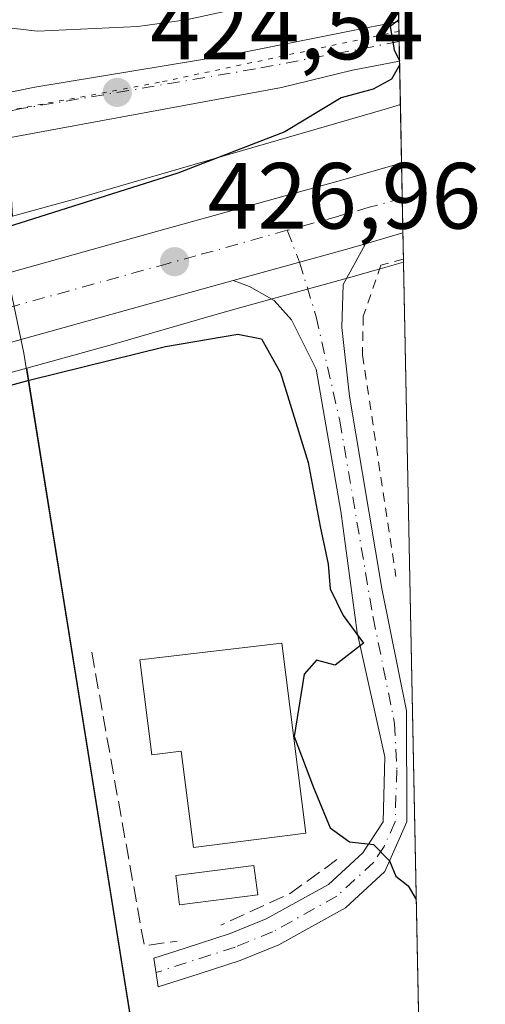
# Model space of a CAD drawing. Units: metres. Extents: x 634873 to 638334, y 4722806 to 4725187.
# Drawn here: x 638284 to 638334, y 4723231 to 4723336 of the extents above; entities that cross this region are included whole.
import ezdxf

# ---------------------------------------------------------------- set-up
doc = ezdxf.new("R2010")
doc.units = ezdxf.units.M
doc.header["$MEASUREMENT"] = 0
for name, pattern in [('DGN Style 2', [1.6480167562047852, 0.988810053722871, -0.6592067024819142]), ('DGN Style 3', [2.307223458686699, 1.648016756204785, -0.6592067024819142]), ('DGN Style 4', [2.6384748266838614, 1.318413404963828, -0.6592067024819142, 0.001648016756204785, -0.6592067024819142]), ('DGN Style 5', [1.1536117293433497, 0.4944050268614355, -0.6592067024819142])]:
    doc.linetypes.add(name, pattern=pattern)
for name, color, linetype, lineweight in [('Arbolado forestal CxS', 92, 'Continuous', 0), ('Camino Cxs', 7, 'Continuous', 0), ('Camino eje', 30, 'DGN Style 4', 13), ('Carretera de calzada única Cxs', 7, 'Continuous', 13), ('Carretera de calzada única eje', 7, 'DGN Style 4', 0), ('Comarca CxS', 21, 'Continuous', 0), ('Comunidad Autónoma CxS', 142, 'Continuous', 0), ('Curva de nivel maestra', 30, 'Continuous', 30), ('Edificación Cxs', 1, 'Continuous', 13), ('Espacio natural protegido', 121, 'Continuous', 13), ('Espacio natural protegido CxS', 121, 'Continuous', 0), ('Huerta CxS', 92, 'Continuous', 0), ('Matorral CxS', 135, 'Continuous', 0), ('Municipio CxS', 4, 'Continuous', 0), ('Muro lineal', 1, 'DGN Style 3', 13), ('Núcleo urbano CxS', 7, 'Continuous', 0), ('Piscina CxS', 4, 'Continuous', 0), ('Provincia CxS', 1, 'Continuous', 0), ('Punto de cota en terreno', 7, 'Continuous', 0), ('Rótulo de punto de cota en terreno', 7, 'Continuous', 0), ('Valla', 7, 'DGN Style 2', 0), ('Vía pecuaria eje', 92, 'DGN Style 5', 0)]:
    doc.layers.add(name, color=color, linetype=linetype, lineweight=lineweight)
doc.styles.add('Style-Arial', font='txt')

# ---------------------------------------------------------------- blocks, each defined once
blk = doc.blocks.new('*U9')
at = {"layer": 'Huerta CxS', "color": 92, "linetype": 'Continuous', "lineweight": 0}
blk.add_polyline3d([(638325.2300000006, 4723310.153200001, 426.8160999999964), (638327.5725999996, 4723192.7755, 423.5522000000056), (638319.4546999997, 4723193.4715, 422.6034999999974), (638300.8611000003, 4723200.165899999, 421.7863000000071), (638285.0626999997, 4723298.8507, 425.9573999999994), (638294.4546999997, 4723301.437700001, 426.1573999999965), (638294.5617000004, 4723301.468, 426.1664000000019), (638304.6177000003, 4723304.388900001, 426.2494000000006), (638307.8793000003, 4723305.2885, 426.4168000000063), (638319.3733000001, 4723308.4725, 426.8882000000012), (638322.0075000003, 4723309.226500001, 426.8907000000036)], close=True, dxfattribs=at)
blk = doc.blocks.new('5PATER')
at = {"layer": 'Matorral CxS', "linetype": 'Continuous', "lineweight": 0}
h = blk.add_hatch(color=51, dxfattribs=at)
edge = h.paths.add_edge_path()
edge.add_ellipse((0, 0), major_axis=(-0.1095731443231308, -0.1110710700762829), ratio=0.9994222409660322, start_angle=0, end_angle=360)

msp = doc.modelspace()

# ---------------------------------------------------------------- linework, layer by layer
at = {"layer": 'Arbolado forestal CxS', "color": 92, "linetype": 'Continuous', "lineweight": 0, "extrusion": (-0.2031537436588448, -0.05595827186637143, 0.9775465350801084), "elevation": -393561.2480221542, "flags": 128}
msp.add_lwpolyline([(-4384206.721868025, 1827785.81888362), (-4384206.721868025, 1827747.257696176)], dxfattribs=at)
at = {"layer": 'Arbolado forestal CxS', "color": 92, "linetype": 'Continuous', "lineweight": 0, "extrusion": (-0.06257858953554031, -0.05214461235280469, 0.9966769082979289), "elevation": -285813.0246370707, "flags": 128}
msp.add_lwpolyline([(-3220058.147491425, 3502355.846776779), (-3219972.219811325, 3502304.640223863), (-3219955.174095348, 3502314.672588237)], dxfattribs=at)
at = {"layer": 'Arbolado forestal CxS', "color": 92, "linetype": 'Continuous', "lineweight": 0}
msp.add_polyline3d([(638267.5499999998, 4723143.49, 417.3285999999935), (638269.3099999997, 4723163.34, 417.313599999994), (638268.5, 4723192.480000001, 417.3929000000062), (638269.2199999997, 4723212.34, 418.5565999999963), (638268.4700999996, 4723224.439999999, 418.3733999999968), (638263.1299999999, 4723254.930000001, 418.800900000002), (638259.4000000004, 4723265.230000001, 418.5037000000011), (638254.4699999997, 4723274.039999999, 418.0705000000016), (638248.7208000004, 4723288.840399999, 417.8317999999999), (638285.0626999997, 4723298.8507, 425.9573999999994), (638300.8611000003, 4723200.165899999, 421.7863000000071), (638319.4546999997, 4723193.4715, 422.6034999999974), (638310.1661, 4723130.108899999, 423.2654999999941)], dxfattribs=at)
at = {"layer": 'Camino Cxs', "color": 7, "linetype": 'Continuous', "lineweight": 0, "extrusion": (0.2555684371216954, -0.9490226933895574, 0.1845012232447371), "elevation": -4319316.523705344, "flags": 128}
msp.add_lwpolyline([(1844563.333309281, 811275.0171356149), (1844575.245299089, 811275.4801851172), (1844577.970202567, 811275.715016638)], dxfattribs=at)
at = {"layer": 'Camino Cxs', "color": 7, "linetype": 'Continuous', "lineweight": 0}
for points in [[(638317.4801000003, 4723339.360099999, 436.4637999999978), (638302.0401, 4723335.9801, 427.6272999999928), (638296.9101, 4723335.270099999, 424.3849999999948), (638286.2100999998, 4723334.790100001, 424.7973999999958), (638281.6300999997, 4723335.3201, 425.2770000000019), (638264.7801000001, 4723339.0801, 427.7639999999956)], [(638317.4801000003, 4723339.360099999, 436.4637999999978), (638302.0401, 4723335.9801, 427.6272999999928), (638296.9101, 4723335.270099999, 424.3849999999948), (638286.2100999998, 4723334.790100001, 424.7973999999958), (638281.6300999997, 4723335.3201, 425.2770000000019), (638264.7801000001, 4723339.0801, 427.7639999999956)], [(638321.1799999997, 4723312.110500001, 428.781799999997), (638319.9297000002, 4723309.824100001, 429.1690999999992), (638318.7845000002, 4723307.762700001, 429.5969000000041), (638318.6699000001, 4723303.181700001, 428.7171999999992), (638319.4716999996, 4723295.8521, 431.4106000000029), (638322.9073000001, 4723275.352299999, 432.4532000000036), (638325.5415000003, 4723262.2963, 428.1959000000061), (638325.6001000004, 4723250.450099999, 430.8681999999972), (638323.2301000003, 4723245.1501, 428.8165000000009), (638319.0301000001, 4723241.280099999, 427.3625999999931), (638311.9200999998, 4723237.3301, 425.1937999999937), (638307.8000999996, 4723235.6601, 425.1684999999998), (638303.4401000004, 4723234.2501, 424.7315999999992), (638299.0763999998, 4723232.841200001, 424.0467999999965), (638298.6231000006, 4723235.9013, 424.2094999999972), (638301.9600999998, 4723236.9801, 424.5301999999938), (638306.7600999996, 4723238.530099999, 424.9165000000066), (638310.6001000004, 4723240.090100001, 425.2799999999989), (638317.2301000003, 4723243.770099999, 429.4296999999933), (638320.8901000004, 4723247.140100001, 431.2293999999966), (638323.0701000001, 4723250.460100001, 430.1975999999996), (638323.2509000005, 4723257.371900001, 426.1150999999954), (638320.2732999995, 4723270.6567, 428.4714999999997), (638318.5554999998, 4723283.597899999, 433.9046999999992), (638315.9212999997, 4723298.715299999, 430.0316000000021), (638313.2873000001, 4723303.983300001, 428.6202000000048), (638311.4549000004, 4723306.0449, 428.045299999998), (638308.8208999997, 4723307.533700001, 428.0535999999993), (638307.0800999999, 4723308.1801, 428.0959000000003)]]:
    msp.add_polyline3d(points, dxfattribs=at)
msp.add_polyline3d([(638307.0800999999, 4723308.1801, 428.0959000000003), (638318.5601000005, 4723311.360099999, 428.5510000000068), (638321.1799999997, 4723312.110500001, 428.781799999997), (638319.9297000002, 4723309.824100001, 429.1690999999992), (638318.7845000002, 4723307.762700001, 429.5969000000041), (638318.6699000001, 4723303.181700001, 428.7171999999992), (638319.4716999996, 4723295.8521, 431.4106000000029), (638322.9073000001, 4723275.352299999, 432.4532000000036), (638325.5415000003, 4723262.2963, 428.1959000000061), (638325.6001000004, 4723250.450099999, 430.8681999999972), (638323.2301000003, 4723245.1501, 428.8165000000009), (638319.0301000001, 4723241.280099999, 427.3625999999931), (638311.9200999998, 4723237.3301, 425.1937999999937), (638307.8000999996, 4723235.6601, 425.1684999999998), (638303.4401000004, 4723234.2501, 424.7315999999992), (638299.0763999998, 4723232.841200001, 424.0467999999965), (638298.6231000006, 4723235.9013, 424.2094999999972), (638301.9600999998, 4723236.9801, 424.5301999999938), (638306.7600999996, 4723238.530099999, 424.9165000000066), (638310.6001000004, 4723240.090100001, 425.2799999999989), (638317.2301000003, 4723243.770099999, 429.4296999999933), (638320.8901000004, 4723247.140100001, 431.2293999999966), (638323.0701000001, 4723250.460100001, 430.1975999999996), (638323.2509000005, 4723257.371900001, 426.1150999999954), (638320.2732999995, 4723270.6567, 428.4714999999997), (638318.5554999998, 4723283.597899999, 433.9046999999992), (638315.9212999997, 4723298.715299999, 430.0316000000021), (638313.2873000001, 4723303.983300001, 428.6202000000048), (638311.4549000004, 4723306.0449, 428.045299999998), (638308.8208999997, 4723307.533700001, 428.0535999999993)], close=True, dxfattribs=at)
at = {"layer": 'Camino eje', "color": 30, "linetype": 'DGN Style 4', "lineweight": 13}
msp.add_polyline3d([(638312.8388999999, 4723313.5363, 427.4241000000038), (638314.1404999997, 4723310.1359, 427.7443000000058), (638315.9212999997, 4723304.326900001, 428.8285999999935), (638318.4408999998, 4723293.2181, 432.7385999999969), (638321.9911000002, 4723272.2601, 430.320200000002), (638324.2817000002, 4723260.9221, 426.9250999999931), (638324.5107000005, 4723255.997500001, 428.0366999999969), (638324.3350999998, 4723250.4551, 430.5339999999997), (638323.1501000002, 4723247.8051, 430.8879000000015), (638322.0601000005, 4723246.145099999, 429.9896000000008), (638318.1300999997, 4723242.5251, 428.3540000000066), (638311.2600999996, 4723238.710100001, 425.2544999999955), (638307.2801000001, 4723237.095100001, 425.0439999999944), (638298.8497000001, 4723234.371300001, 424.1196999999956)], dxfattribs=at)
at = {"layer": 'Carretera de calzada única Cxs', "color": 7, "linetype": 'Continuous', "lineweight": 13, "extrusion": (0.01138310961145485, -0.5703962928242611, 0.8212907487290438), "elevation": -2686546.825804024, "flags": 128}
msp.add_lwpolyline([(732440.0990833824, 3868249.900630397), (732440.0990833824, 3868244.750149782)], dxfattribs=at)
at = {"layer": 'Carretera de calzada única Cxs', "color": 7, "linetype": 'Continuous', "lineweight": 13, "extrusion": (-0.004346169110692061, 0.2177293356739611, 0.9759995118856549), "elevation": 1026048.231383219, "flags": 128}
msp.add_lwpolyline([(-732462.9136842721, -4596513.959680311), (-732462.9136842722, -4596506.325574057)], dxfattribs=at)
at = {"layer": 'Carretera de calzada única Cxs', "color": 7, "linetype": 'Continuous', "lineweight": 13, "extrusion": (-0.03626011665053977, -0.01039107549452956, 0.9992883615306226), "elevation": -71797.41650936527, "flags": 128}
msp.add_lwpolyline([(-4364703.557629251, 1913466.822051259), (-4364703.557629251, 1913462.670366877)], dxfattribs=at)
at = {"layer": 'Carretera de calzada única Cxs', "color": 7, "linetype": 'Continuous', "lineweight": 13, "extrusion": (0.2555684371216954, -0.9490226933895574, 0.1845012232447371), "elevation": -4319316.523705344, "flags": 128}
msp.add_lwpolyline([(1844563.333309281, 811275.0171356149), (1844575.245299089, 811275.4801851172), (1844577.970202567, 811275.715016638)], dxfattribs=at)
at = {"layer": 'Carretera de calzada única Cxs', "color": 7, "linetype": 'Continuous', "lineweight": 13}
for points in [[(638250.6401000004, 4723316.300100001, 425.2888999999996), (638249.9596999995, 4723318.029899999, 427.2163), (638249.1901000004, 4723319.9801, 429.7810999999929), (638254.1201, 4723321.5101, 428.0439000000042), (638267.1501000002, 4723324.9001, 425.6046999999963), (638277.1601, 4723327.0601, 425.5751000000019), (638280.3101000005, 4723327.6801, 425.1769000000059), (638285.9101, 4723328.790100001, 424.8166999999958), (638306.8000999996, 4723332.2601, 429.9854999999953), (638319.2801000001, 4723334.7501, 434.0200000000041), (638324.7182999998, 4723335.7917, 438.6744000000036), (638324.8028999995, 4723331.5625, 435.7360999999946), (638319.7801000001, 4723330.610099999, 431.0136000000057), (638312.2200999996, 4723328.780099999, 431.9133000000002), (638278.1001000004, 4723322.470100001, 424.6192000000011), (638251.6201, 4723316.690099999, 425.4818999999989)], [(638321.1799999997, 4723312.110500001, 428.781799999997), (638318.5601000005, 4723311.360099999, 428.5510000000068), (638307.0800999999, 4723308.1801, 428.0959000000003), (638301.1700999998, 4723306.550100001, 428.0314000000071), (638279.0500999996, 4723300.4101, 435.1935999999987), (638261.4101, 4723295.590100001, 437.6796000000032), (638259.5701000001, 4723302.540100001, 426.4667999999947), (638277.1401000004, 4723307.340100001, 426.9774999999936), (638299.1300999997, 4723313.470100001, 426.974000000002), (638318.1201, 4723318.7601, 428.0111999999936), (638324.9785000002, 4723320.691299999, 427.2741999999998), (638325.0195000004, 4723320.7028, 427.2758999999933), (638325.1681000004, 4723313.2534, 428.9383999999991)]]:
    msp.add_polyline3d(points, close=True, dxfattribs=at)
for points in [[(638249.1901000004, 4723319.9801, 429.7810999999929), (638254.1201, 4723321.5101, 428.0439000000042), (638267.1501000002, 4723324.9001, 425.6046999999963), (638277.1601, 4723327.0601, 425.5751000000019), (638280.3101000005, 4723327.6801, 425.1769000000059), (638285.9101, 4723328.790100001, 424.8166999999958), (638306.8000999996, 4723332.2601, 429.9854999999953), (638319.2801000001, 4723334.7501, 434.0200000000041), (638324.7183999997, 4723335.7917, 438.6744999999937)], [(638324.8027999997, 4723331.5625, 435.7360999999946), (638319.7801000001, 4723330.610099999, 431.0136000000057), (638312.2200999996, 4723328.780099999, 431.9133000000002), (638278.1001000004, 4723322.470100001, 424.6192000000011), (638251.6201, 4723316.690099999, 425.4818999999989), (638250.6401000004, 4723316.300100001, 425.2888999999996)], [(638259.5701000001, 4723302.540100001, 426.4667999999947), (638277.1401000004, 4723307.340100001, 426.9774999999936), (638299.1300999997, 4723313.470100001, 426.974000000002), (638318.1201, 4723318.7601, 428.0111999999936), (638324.9785000002, 4723320.691299999, 427.2741999999998), (638325.0195000004, 4723320.7028, 427.2758999999933)], [(638307.0800999999, 4723308.1801, 428.0959000000003), (638301.1700999998, 4723306.550100001, 428.0314000000071), (638279.0500999996, 4723300.4101, 435.1935999999987), (638261.4101, 4723295.590100001, 437.6796000000032)]]:
    msp.add_polyline3d(points, dxfattribs=at)
at = {"layer": 'Carretera de calzada única eje', "color": 7, "linetype": 'DGN Style 4', "lineweight": 0}
for points in [[(638324.7608000003, 4723333.664799999, 437.9995000000054), (638309.4501, 4723330.7501, 431.9308000000019), (638284.5100999996, 4723326.520099999, 424.6768000000012), (638279.3501000004, 4723325.4101, 424.9884000000021), (638257.8501000004, 4723320.770099999, 425.9162999999971), (638249.9596999995, 4723318.029899999, 427.2163)], [(638325.0938999997, 4723316.973999999, 427.5513999999966), (638321.5800999999, 4723315.9901, 427.8429000000033), (638319.6501000002, 4723315.4301, 428.0051999999997), (638318.3400999998, 4723315.0601, 428.0374000000011), (638312.8388999999, 4723313.5363, 427.4241000000038)], [(638312.8388999999, 4723313.5363, 427.4241000000038), (638303.1001000004, 4723310.8201, 427.3703999999998), (638300.1501000002, 4723310.0101, 427.3643000000012), (638260.4937000005, 4723299.051100001, 431.6915000000009)]]:
    msp.add_polyline3d(points, dxfattribs=at)
at = {"layer": 'Comarca CxS', "color": 21, "linetype": 'Continuous', "lineweight": 0, "flags": 128}
msp.add_lwpolyline([(638287.7800010439, 4725186.61998273), (638333.9500010437, 4722873.229982755), (638166.9762697379, 4722869.934406928), (638075.7733000006, 4722868.1344), (635059.240681561, 4722808.595922132)], dxfattribs=at)
at = {"layer": 'Comunidad Autónoma CxS', "color": 142, "linetype": 'Continuous', "lineweight": 0, "flags": 128}
msp.add_lwpolyline([(635059.240681561, 4722808.595922132), (634918.0900010176, 4722805.809982754), (634886.2209718638, 4724443.41229229), (634873.0700010188, 4725119.179982729), (637640.2610102261, 4725173.83158174), (637684.1670000014, 4725174.6988), (637696.9066000001, 4725174.950400001), (637702.6361000006, 4725175.063600001), (637755.2704285211, 4725176.103000155), (638015.8643956031, 4725181.249718182), (638287.7800010439, 4725186.61998273), (638333.9500010437, 4722873.229982755), (638166.9762697379, 4722869.934406928), (638075.7733000006, 4722868.1344)], close=True, dxfattribs=at)
at = {"layer": 'Curva de nivel maestra', "color": 30, "linetype": 'Continuous', "lineweight": 30, "elevation": 425, "flags": 128}
for points in [[(638324.7142000003, 4723336.000200001), (638323.7999999998, 4723335.280099999), (638324.25, 4723332.790100001), (638324.8016999997, 4723331.613700001)], [(638324.8112000005, 4723331.135700001), (638323.9600000001, 4723329.670100001), (638322, 4723328.5801), (638318.5800000001, 4723327.670100001), (638312.5700000003, 4723324.030099999), (638301.1799999997, 4723319.620100001), (638270.3399999999, 4723309.9001)], [(638271.3300000001, 4723293.7501), (638285.3200000003, 4723297.5701), (638299.8499999996, 4723301.1601), (638307.5700000003, 4723302.470100001), (638310.0700000003, 4723301.960100001), (638312.1299999999, 4723298.350099999), (638315.0599999997, 4723288.790100001), (638316.3600000005, 4723281.940099999), (638317.2100000001, 4723277.940099999), (638317.4000000004, 4723275.290100001), (638318.79, 4723272.470100001), (638320.9600000001, 4723269.4901), (638317.9500000002, 4723267.1601), (638315.9400000004, 4723267.700099999), (638314.6299999999, 4723266.190099999), (638313.5800000001, 4723259.550100001), (638315.6299999999, 4723254.110099999), (638317.4199999999, 4723249.800100001), (638319.4699999997, 4723248.3201), (638322.04, 4723248.020099999), (638323.75, 4723246.300100001), (638324.4199999999, 4723244.640100001), (638325.7199999997, 4723243.610099999), (638326.5867999997, 4723242.1677)]]:
    msp.add_lwpolyline(points, dxfattribs=at)
at = {"layer": 'Edificación Cxs', "color": 1, "linetype": 'Continuous', "lineweight": 13, "elevation": 430.2923000000009, "flags": 128}
msp.add_lwpolyline([(638312.2600999996, 4723269.5101), (638314.8300999999, 4723249.2301), (638302.8201000001, 4723247.710100001), (638301.5201000003, 4723257.9901), (638298.3901000004, 4723257.610099999), (638297.1201, 4723267.7401)], close=True, dxfattribs=at)
at = {"layer": 'Edificación Cxs', "color": 1, "linetype": 'Continuous', "lineweight": 13}
msp.add_polyline3d([(638312.2600999996, 4723269.5101, 427.2253999999957), (638314.8300999999, 4723249.2301, 430.260500000004), (638302.8201000001, 4723247.710100001, 428.3999999999942), (638301.5201000003, 4723257.9901, 430.292300000001), (638298.3901000004, 4723257.610099999, 427.5979999999981), (638297.1201, 4723267.7401, 427.5210999999982), (638312.2600999996, 4723269.5101, 427.2253999999957)], dxfattribs=at)
at = {"layer": 'Espacio natural protegido', "color": 121, "linetype": 'Continuous', "lineweight": 13, "flags": 128}
msp.add_lwpolyline([(638308.6743000014, 4723143.692700001), (638309.0256000018, 4723156.882499999), (638309.6278000004, 4723170.205299998), (638309.6479000016, 4723176.658200001), (638309.6600000013, 4723180.474200001), (638310.3303000003, 4723195.939899998), (638308.6993000021, 4723194.191500003), (638302.7751000017, 4723187.841100001), (638300.4274000009, 4723202.506899999), (638294.3711000001, 4723240.339500003), (638289.5007000002, 4723270.765099999), (638284.7493000021, 4723300.441699999), (638280.6877000005, 4723319.689500002), (638281.1031000018, 4723341.438200003)], dxfattribs=at)
at = {"layer": 'Espacio natural protegido CxS', "color": 121, "linetype": 'Continuous', "lineweight": 0, "flags": 128}
msp.add_lwpolyline([(638281.1030999991, 4723341.438200002), (638280.6876999999, 4723319.6895), (638284.7492999993, 4723300.4417), (638289.5006999996, 4723270.765099999), (638294.3710999995, 4723240.339500002), (638300.4274000003, 4723202.506899999), (638302.7751000011, 4723187.8411), (638308.6993000016, 4723194.191500002), (638310.3302999998, 4723195.939899999), (638309.6600000006, 4723180.4742), (638309.647900001, 4723176.658199999), (638309.6277999998, 4723170.205299999), (638309.0256000012, 4723156.8825), (638308.6743000008, 4723143.692700001)], dxfattribs=at)
at = {"layer": 'Huerta CxS', "color": 92, "linetype": 'Continuous', "lineweight": 0, "extrusion": (-0.001903178593833074, 0.09538554289242356, 0.9954385848048878), "elevation": 449745.5008528155, "flags": 128}
msp.add_lwpolyline([(-732421.2294033323, -4688144.252313109), (-732421.2294033323, -4688139.050253914)], dxfattribs=at)
at = {"layer": 'Huerta CxS', "color": 92, "linetype": 'Continuous', "lineweight": 0, "extrusion": (-0.00339831619208717, 0.170871833685164, 0.9852874037051973), "elevation": 805333.9091632457, "flags": 128}
msp.add_lwpolyline([(-732118.1196564131, -4640344.812722036), (-732118.1196564131, -4640342.653635678)], dxfattribs=at)
at = {"layer": 'Huerta CxS', "color": 92, "linetype": 'Continuous', "lineweight": 0, "extrusion": (-0.002370325067804974, 0.1183642393953143, 0.9929674155738656), "elevation": 557982.4753057561, "flags": 128}
msp.add_lwpolyline([(-732765.8414728857, -4676435.540916841), (-732765.8414728857, -4676433.423303046)], dxfattribs=at)
at = {"layer": 'Huerta CxS', "color": 92, "linetype": 'Continuous', "lineweight": 0, "extrusion": (-0.001430135224681054, 0.07176918561295725, 0.9974202417786057), "elevation": 338500.6258585606, "flags": 128}
msp.add_lwpolyline([(-732300.6397582234, -4697496.448435775), (-732300.6397582234, -4697491.813661638)], dxfattribs=at)
at = {"layer": 'Huerta CxS', "color": 92, "linetype": 'Continuous', "lineweight": 0, "extrusion": (0.0005450066850435287, -0.02730801221356101, 0.9996269181232854), "elevation": -128209.662971792, "flags": 128}
msp.add_lwpolyline([(732446.0520106922, 4707887.333822185), (732446.0520106923, 4707780.697715223)], dxfattribs=at)
at = {"layer": 'Huerta CxS', "color": 92, "linetype": 'Continuous', "lineweight": 0, "extrusion": (-0.06257858953554031, -0.05214461235280469, 0.9966769082979289), "elevation": -285813.0246370707, "flags": 128}
msp.add_lwpolyline([(-3220058.147491425, 3502355.846776779), (-3219972.219811325, 3502304.640223863), (-3219955.174095348, 3502314.672588237)], dxfattribs=at)
at = {"layer": 'Huerta CxS', "color": 92, "linetype": 'Continuous', "lineweight": 0}
for points in [[(638321.2795000002, 4723508.099300001, 425.4296999999933), (638324.8949999996, 4723326.9406, 425.2860999999976), (638323.2591000004, 4723326.4647, 425.2404999999999), (638290.1518999999, 4723316.848099999, 424.593399999998), (638283.5478999997, 4723315.029100001, 424.3046999999933), (638282.7673000004, 4723328.5001, 423.9272999999957), (638277.0976999998, 4723338.790100001, 422.5666000000056)], [(638324.8949999996, 4723326.9406, 425.2860999999976), (638323.2591000004, 4723326.4647, 425.2404999999999), (638290.1518999999, 4723316.848099999, 424.593399999998), (638283.5478999997, 4723315.029100001, 424.3046999999933)], [(638325.2300000006, 4723310.153200001, 426.8160999999964), (638322.0075000003, 4723309.226500001, 426.8907000000036), (638319.3733000001, 4723308.4725, 426.8882000000012), (638307.8793000003, 4723305.2885, 426.4168000000063), (638304.6177000003, 4723304.388900001, 426.2494000000006), (638294.5617000004, 4723301.468, 426.1664000000019), (638294.4546999997, 4723301.437700001, 426.1573999999965), (638285.0626999997, 4723298.8507, 425.9573999999994)]]:
    msp.add_polyline3d(points, dxfattribs=at)
at = {"layer": 'Municipio CxS', "color": 4, "linetype": 'Continuous', "lineweight": 0, "flags": 128}
msp.add_lwpolyline([(638287.7800010439, 4725186.61998273), (638333.9500010437, 4722873.229982755), (638166.9762697379, 4722869.934406928), (638075.7733000006, 4722868.1344), (635059.240681561, 4722808.595922132)], dxfattribs=at)
at = {"layer": 'Muro lineal', "color": 1, "linetype": 'DGN Style 3', "lineweight": 13, "extrusion": (-0.05207416084483139, -0.09117881890995094, 0.9944720733909489), "elevation": -463476.101635291, "flags": 128}
msp.add_lwpolyline([(-1788181.164456106, 4393663.682036628), (-1788160.757519321, 4393639.12522258), (-1788157.987228995, 4393641.329002596)], dxfattribs=at)
at = {"layer": 'Muro lineal', "color": 1, "linetype": 'DGN Style 3', "lineweight": 13, "extrusion": (0.3424789883131705, -0.8911071559661348, 0.2977182882355971), "elevation": -3990179.68741451, "flags": 128}
msp.add_lwpolyline([(2290277.976029265, 1244829.22746987), (2290272.042022838, 1244823.939269941), (2290263.911925071, 1244822.248185643)], dxfattribs=at)
at = {"layer": 'Núcleo urbano CxS', "color": 7, "linetype": 'Continuous', "lineweight": 0, "extrusion": (-0.00392777507132939, 0.1966346324933443, 0.9804689663050008), "elevation": 926679.4402259999, "flags": 128}
msp.add_lwpolyline([(-732527.184697089, -4617569.206720914), (-732527.1846970889, -4617562.843394248)], dxfattribs=at)
at = {"layer": 'Núcleo urbano CxS', "color": 7, "linetype": 'Continuous', "lineweight": 0, "extrusion": (-0.003092803701800157, 0.1552146234137839, 0.9878759310985258), "elevation": 731575.5962943312, "flags": 128}
msp.add_lwpolyline([(-732296.4572517299, -4652500.028968958), (-732296.4572517299, -4652496.253656634)], dxfattribs=at)
at = {"layer": 'Núcleo urbano CxS', "color": 7, "linetype": 'Continuous', "lineweight": 0, "extrusion": (0.0001337713076110984, -0.006689644154326221, 0.9999776151326218), "elevation": -31084.80616277545, "flags": 128}
msp.add_lwpolyline([(638325.0309502453, 4723214.713981786), (638325.105353576, 4723210.993298532)], dxfattribs=at)
at = {"layer": 'Núcleo urbano CxS', "color": 7, "linetype": 'Continuous', "lineweight": 0, "extrusion": (0.001745610725619656, -0.08758617570406058, 0.9961554169248552), "elevation": -412157.2205740009, "flags": 128}
msp.add_lwpolyline([(732316.3567642076, 4691586.775458732), (732316.3567642076, 4691583.984476557)], dxfattribs=at)
at = {"layer": 'Núcleo urbano CxS', "color": 7, "linetype": 'Continuous', "lineweight": 0, "extrusion": (0.002356295709411451, -0.1179988655170176, 0.9930109342838209), "elevation": -555417.3235077242, "flags": 128}
msp.add_lwpolyline([(732498.0360086067, 4676759.490100347), (732498.0360086067, 4676759.167280244)], dxfattribs=at)
at = {"layer": 'Núcleo urbano CxS', "color": 7, "linetype": 'Continuous', "lineweight": 0, "extrusion": (-0.2031537436588448, -0.05595827186637143, 0.9775465350801084), "elevation": -393561.2480221542, "flags": 128}
msp.add_lwpolyline([(-4384206.721868025, 1827785.81888362), (-4384206.721868025, 1827747.257696176)], dxfattribs=at)
at = {"layer": 'Núcleo urbano CxS', "color": 7, "linetype": 'Continuous', "lineweight": 0}
msp.add_polyline3d([(638325.2300000006, 4723310.153200001, 426.8160999999964), (638322.0075000003, 4723309.226500001, 426.8907000000036), (638319.3733000001, 4723308.4725, 426.8882000000012), (638307.8793000003, 4723305.2885, 426.4168000000063), (638304.6177000003, 4723304.388900001, 426.2494000000006), (638294.5617000004, 4723301.468, 426.1664000000019), (638294.4546999997, 4723301.437700001, 426.1573999999965), (638285.0626999997, 4723298.8507, 425.9573999999994), (638248.7208000004, 4723288.840399999, 417.8317999999999), (638248.6200000001, 4723289.100000001, 417.8264999999956), (638248.2194999997, 4723290.772700001, 417.8022000000055), (638247.9501, 4723291.910300001, 417.7783000000054), (638247.1372999996, 4723295.3596, 417.843200000003), (638246.3101000005, 4723298.870300001, 417.968399999998), (638246.0701000001, 4723299.840100001, 418.0068000000028), (638245.8898999998, 4723300.460999999, 418.023000000001), (638244.6831, 4723304.3236, 418.1548999999941), (638283.5478999997, 4723315.029100001, 424.3046999999933), (638290.1518999999, 4723316.848099999, 424.593399999998), (638323.2591000004, 4723326.4647, 425.2404999999999), (638324.8949999996, 4723326.9406, 425.2860999999976)], close=True, dxfattribs=at)
for points in [[(638324.8949999996, 4723326.9406, 425.2860999999976), (638323.2591000004, 4723326.4647, 425.2404999999999), (638290.1518999999, 4723316.848099999, 424.593399999998), (638283.5478999997, 4723315.029100001, 424.3046999999933)], [(638325.2300000006, 4723310.153200001, 426.8160999999964), (638322.0075000003, 4723309.226500001, 426.8907000000036), (638319.3733000001, 4723308.4725, 426.8882000000012), (638307.8793000003, 4723305.2885, 426.4168000000063), (638304.6177000003, 4723304.388900001, 426.2494000000006), (638294.5617000004, 4723301.468, 426.1664000000019), (638294.4546999997, 4723301.437700001, 426.1573999999965), (638285.0626999997, 4723298.8507, 425.9573999999994)]]:
    msp.add_polyline3d(points, dxfattribs=at)
at = {"layer": 'Piscina CxS', "color": 4, "linetype": 'Continuous', "lineweight": 0}
msp.add_polyline3d([(638309.6902999999, 4723242.663899999, 423.6906000000017), (638301.3488999996, 4723241.5876, 423.6483000000007), (638300.9448999995, 4723244.7182, 423.9698000000063), (638309.2863999996, 4723245.794500001, 424.0292000000045), (638309.6902999999, 4723242.663899999, 423.6906000000017)], dxfattribs=at)
msp.add_3dface([(638309.6902999999, 4723242.663899999, 423.6906000000017), (638301.3488999996, 4723241.5876, 423.6483000000007), (638300.9448999995, 4723244.7182, 423.9698000000063), (638309.2863999996, 4723245.794500001, 424.0292000000045)], dxfattribs=at)
at = {"layer": 'Provincia CxS', "color": 1, "linetype": 'Continuous', "lineweight": 0, "flags": 128}
msp.add_lwpolyline([(635059.240681561, 4722808.595922132), (634918.0900010176, 4722805.809982754), (634886.2209718638, 4724443.41229229), (634873.0700010188, 4725119.179982729), (637640.2610102261, 4725173.83158174), (637684.1670000014, 4725174.6988), (637696.9066000001, 4725174.950400001), (637702.6361000006, 4725175.063600001), (637755.2704285211, 4725176.103000155), (638015.8643956031, 4725181.249718182), (638287.7800010439, 4725186.61998273), (638333.9500010437, 4722873.229982755), (638166.9762697379, 4722869.934406928), (638075.7733000006, 4722868.1344)], close=True, dxfattribs=at)
at = {"layer": 'Valla', "color": 7, "linetype": 'DGN Style 2', "lineweight": 0}
msp.add_polyline3d([(638325.2236000003, 4723310.4737, 429.0218000000023), (638325.2100999998, 4723310.470100001, 429.023199999996), (638322.8000999996, 4723309.8101, 429.4505000000063), (638320.9401000004, 4723304.380100001, 428.9116999999969), (638320.8501000004, 4723300.2501, 429.3285999999935), (638324.4200999998, 4723276.600099999, 432.0636999999988)], dxfattribs=at)
at = {"layer": 'Vía pecuaria eje', "color": 92, "linetype": 'DGN Style 5', "lineweight": 0}
msp.add_polyline3d([(638324.7390000002, 4723334.756800001, 438.3463000000047), (638320.3218, 4723333.8236, 434.8053999999975), (638299.2160999998, 4723329.3257, 424.6052999999956), (638273.2664000001, 4723324.481699999, 425.7148000000016), (638250.0846999995, 4723318.253799999, 427.4177000000054), (638234.1688999999, 4723312.025900001, 425.9130000000005), (638213.0631999997, 4723304.414000001, 424.9357000000019), (638200.6073000003, 4723298.8781, 427.866599999994), (638191.6114999996, 4723295.072100001, 432.1272999999928), (638168.7758, 4723290.9202, 430.4423999999999), (638146.9780000001, 4723286.4222, 429.2741999999998), (638134.1761999996, 4723286.4222, 423.2017999999953), (638125.5263, 4723294.380100001, 423.100099999996), (638115.7054000003, 4723306.1174, 423.7350000000006), (638107.8805000001, 4723307.8739, 424.7572999999975), (638104.4205999998, 4723303.721999999, 424.6618000000017), (638107.5345000002, 4723290.574200001, 425.2358999999997), (638113.7625000002, 4723279.5023, 425.5146999999997), (638119.9903999995, 4723273.2744, 426.1515999999974), (638129.7786999998, 4723265.8531, 426.8179999999993)], dxfattribs=at)

# ---------------------------------------------------------------- block references
at = {"layer": 'Huerta CxS', "color": 92, "linetype": 'Continuous', "lineweight": 0}
msp.add_blockref('*U9', (0, 0), dxfattribs=at)
at = {"layer": 'Punto de cota en terreno', "color": 7, "linetype": 'Continuous', "lineweight": 0, "xscale": 10, "yscale": 10, "zscale": 10}
for p in [(638294.7100000001, 4723328.25, 424.5399999999936), (638300.8200000003, 4723310.189999999, 426.9600000000065)]:
    msp.add_blockref('5PATER', p, dxfattribs=at)

# ---------------------------------------------------------------- texts
at = {"layer": 'Rótulo de punto de cota en terreno', "color": 7, "linetype": 'Continuous', "lineweight": 0, "style": 'Style-Arial'}
for s, p in [('424,54', (638298.2378000002, 4723331.777799999)), ('426,96', (638304.3477999996, 4723313.717800001))]:
    msp.add_text(s, height=7.000000000000002, dxfattribs=at).set_placement(p)

doc.saveas('drawing.dxf')
